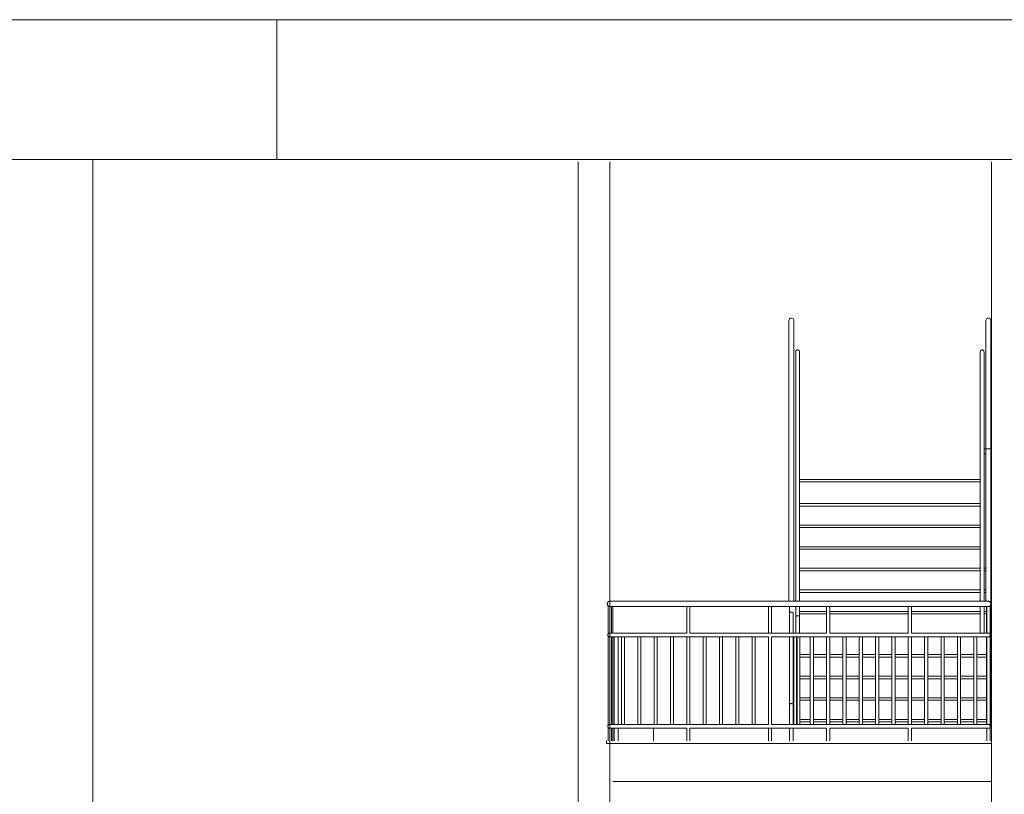
# Model space of a CAD drawing. Units: inches. Extents: x 6643 to 230932, y -24724 to 22459.
# Drawn here: x 183947 to 184723, y 21849 to 22459 of the extents above; entities that cross this region are included whole.
import ezdxf

# ---------------------------------------------------------------- set-up
doc = ezdxf.new("R2010")
doc.units = ezdxf.units.IN
doc.header["$MEASUREMENT"] = 0
for name, color, linetype, lineweight in [('A-COLSENM', 7, 'Continuous', 9), ('A-FLORSTM', 7, 'Continuous', 9), ('ARQ_LAY_COR', 4, 'Continuous', 9), ('ARQ_VIS_02', 5, 'Continuous', 20), ('ARQ_VIS_03', 253, 'Continuous', 15)]:
    doc.layers.add(name, color=color, linetype=linetype, lineweight=lineweight)

# ---------------------------------------------------------------- blocks, each defined once
blk = doc.blocks.new('Railing - 25mm_1-14-FACHADA BL S_AULA-2')
at = {"layer": 'ARQ_LAY_COR'}
for p, q in [((-985.08, 295), (-985.08, 316)), ((-983.83, 316), (-982.58, 316)), ((-982.58, 316), (-982.58, 294.31)), ((-985.08, 223), (-985.08, 292)), ((-982.58, 292.69), (-982.58, 292)), ((-982.58, 292), (-982.58, 223)), ((-985.08, 210), (-985.08, 220)), ((-982.58, 223), (-982.58, 222.31)), ((-982.58, 220.69), (-982.58, 210))]:
    blk.add_line(p, q, dxfattribs=at)
blk = doc.blocks.new('Railing - 25mm_1-13-FACHADA BL S_AULA-2')
at = {"layer": 'ARQ_LAY_COR'}
for p, q in [((-985.08, 223), (-985.08, 292)), ((-983.83, 292), (-982.58, 292)), ((-982.58, 292), (-982.58, 223)), ((-982.58, 223), (-983.83, 223))]:
    blk.add_line(p, q, dxfattribs=at)
blk = doc.blocks.new('Railing - 25mm_1-11-FACHADA BL S_AULA-2')
at = {"layer": 'ARQ_LAY_COR'}
for p, q in [((-995.46, 292), (-994.21, 292)), ((-995.46, 223), (-995.46, 292)), ((-994.21, 292), (-992.96, 292)), ((-992.96, 292), (-992.96, 223)), ((-994.21, 223), (-995.46, 223)), ((-992.96, 223), (-994.21, 223))]:
    blk.add_line(p, q, dxfattribs=at)
blk = doc.blocks.new('Railing - 25mm_1-12-FACHADA BL S_AULA-2')
at = {"layer": 'ARQ_LAY_COR'}
for p, q in [((-1046.96, 316), (-1045.71, 316)), ((-1046.96, 295), (-1046.96, 316)), ((-1045.71, 316), (-1044.46, 316)), ((-1044.46, 316), (-1044.46, 295)), ((-1046.96, 223), (-1046.96, 292)), ((-1044.46, 292), (-1044.46, 223)), ((-1046.96, 210), (-1046.96, 220)), ((-1044.46, 220), (-1044.46, 210))]:
    blk.add_line(p, q, dxfattribs=at)
blk = doc.blocks.new('Railing - 25mm_1-2-FACHADA BL S_AULA-2')
at = {"layer": 'ARQ_LAY_COR'}
for p, q in [((-1046.96, 292), (-1045.71, 292)), ((-1046.96, 223), (-1046.96, 292)), ((-1045.71, 292), (-1044.46, 292)), ((-1044.46, 292), (-1044.46, 223)), ((-1045.71, 223), (-1046.96, 223)), ((-1044.46, 223), (-1045.71, 223))]:
    blk.add_line(p, q, dxfattribs=at)
blk = doc.blocks.new('Railing - 25mm_1-10-FACHADA BL S_AULA-2')
at = {"layer": 'ARQ_LAY_COR'}
for p, q in [((-1495.08, 316), (-1493.83, 316)), ((-1495.08, 294.31), (-1495.08, 316)), ((-1492.58, 316), (-1492.58, 295)), ((-1495.08, 292), (-1495.08, 292.69)), ((-1495.08, 223), (-1495.08, 292)), ((-1492.58, 292), (-1492.58, 223)), ((-1495.08, 222.31), (-1495.08, 223)), ((-1495.08, 210), (-1495.08, 220.69)), ((-1492.58, 220), (-1492.58, 210))]:
    blk.add_line(p, q, dxfattribs=at)
blk = doc.blocks.new('Railing - 25mm_1-9-FACHADA BL S_AULA-2')
at = {"layer": 'ARQ_LAY_COR'}
for p, q in [((-1495.08, 292), (-1493.83, 292)), ((-1495.08, 223), (-1495.08, 292)), ((-1492.58, 292), (-1492.58, 223)), ((-1493.83, 223), (-1495.08, 223))]:
    blk.add_line(p, q, dxfattribs=at)
blk = doc.blocks.new('Railing - 25mm_1-8-FACHADA BL S_AULA-2')
at = {"layer": 'ARQ_LAY_COR'}
for p, q in [((-986.08, 486), (-987.33, 486)), ((-987.33, 486), (-987.33, 465)), ((-985.82, 486), (-986.08, 486))]:
    blk.add_line(p, q, dxfattribs=at)

msp = doc.modelspace()

# ---------------------------------------------------------------- linework, layer by layer
at = {"layer": 'A-COLSENM'}
for p, q in [((184387.155, 22346.912), (184387.155, 21331.412)), ((184412.155, 22346.912), (184412.155, 21331.412)), ((184713.021, 22346.912), (184713.021, 21331.412)), ((184414.655, 21996.912), (184414.655, 21975.912)), ((184414.655, 21972.912), (184414.655, 21903.912)), ((184414.655, 21900.912), (184414.655, 21890.912))]:
    msp.add_line(p, q, dxfattribs=at)
at = {"layer": 'A-FLORSTM', "color": 5}
for p, q in [((184713.021, 22228.912), (184713.021, 22198.912)), ((184561.66, 22096.912), (184704.021, 22096.912)), ((184704.021, 22094.912), (184561.66, 22094.912)), ((184561.66, 22077.912), (184704.021, 22077.912)), ((184704.021, 22075.912), (184561.66, 22075.912)), ((184561.66, 22060.912), (184704.021, 22060.912)), ((184704.021, 22058.912), (184561.66, 22058.912)), ((184561.66, 22043.912), (184704.021, 22043.912)), ((184704.021, 22041.912), (184561.66, 22041.912)), ((184561.66, 22026.912), (184704.021, 22026.912)), ((184704.021, 22024.912), (184561.66, 22024.912)), ((184707.021, 22026.912), (184708.521, 22026.912)), ((184708.521, 22024.912), (184707.021, 22024.912)), ((184712.521, 22026.912), (184713.021, 22026.912)), ((184713.021, 22024.912), (184712.521, 22024.912)), ((184561.66, 22009.912), (184704.021, 22009.912)), ((184707.021, 22009.912), (184708.521, 22009.912)), ((184712.521, 22009.912), (184713.021, 22009.912)), ((184704.021, 22007.912), (184561.66, 22007.912)), ((184708.521, 22007.912), (184707.021, 22007.912)), ((184713.021, 22007.912), (184712.521, 22007.912)), ((184561.66, 21992.912), (184583.021, 21992.912)), ((184583.021, 21990.912), (184561.66, 21990.912)), ((184585.521, 21992.912), (184647.396, 21992.912)), ((184647.396, 21990.912), (184585.521, 21990.912)), ((184649.896, 21992.912), (184704.021, 21992.912)), ((184704.021, 21990.912), (184649.896, 21990.912)), ((184707.021, 21992.912), (184709.021, 21992.912)), ((184709.021, 21990.912), (184707.021, 21990.912)), ((184712.021, 21992.912), (184713.021, 21992.912)), ((184713.021, 21990.912), (184712.021, 21990.912)), ((184712.021, 21975.912), (184713.021, 21975.912)), ((184713.021, 21973.912), (184712.021, 21973.912)), ((184561.794, 21958.912), (184570.146, 21958.912)), ((184570.146, 21956.912), (184561.794, 21956.912)), ((184572.646, 21958.912), (184583.021, 21958.912)), ((184583.021, 21956.912), (184572.646, 21956.912)), ((184585.521, 21958.912), (184595.896, 21958.912)), ((184595.896, 21956.912), (184585.521, 21956.912)), ((184598.396, 21958.912), (184608.771, 21958.912)), ((184608.771, 21956.912), (184598.396, 21956.912)), ((184611.271, 21958.912), (184621.646, 21958.912)), ((184621.646, 21956.912), (184611.271, 21956.912)), ((184624.146, 21958.912), (184634.521, 21958.912)), ((184634.521, 21956.912), (184624.146, 21956.912)), ((184637.021, 21958.912), (184647.396, 21958.912)), ((184647.396, 21956.912), (184637.021, 21956.912)), ((184649.896, 21958.912), (184660.271, 21958.912)), ((184660.271, 21956.912), (184649.896, 21956.912)), ((184662.771, 21958.912), (184673.146, 21958.912)), ((184673.146, 21956.912), (184662.771, 21956.912)), ((184675.646, 21958.912), (184686.021, 21958.912)), ((184686.021, 21956.912), (184675.646, 21956.912)), ((184688.521, 21958.912), (184698.896, 21958.912)), ((184698.896, 21956.912), (184688.521, 21956.912)), ((184701.396, 21958.912), (184709.021, 21958.912)), ((184709.021, 21956.912), (184701.396, 21956.912)), ((184712.021, 21958.912), (184713.021, 21958.912)), ((184713.021, 21956.912), (184712.021, 21956.912)), ((184561.794, 21941.912), (184570.146, 21941.912)), ((184570.146, 21939.912), (184561.794, 21939.912)), ((184572.646, 21941.912), (184583.021, 21941.912)), ((184583.021, 21939.912), (184572.646, 21939.912)), ((184585.521, 21941.912), (184595.896, 21941.912)), ((184595.896, 21939.912), (184585.521, 21939.912)), ((184598.396, 21941.912), (184608.771, 21941.912)), ((184608.771, 21939.912), (184598.396, 21939.912)), ((184611.271, 21941.912), (184621.646, 21941.912)), ((184621.646, 21939.912), (184611.271, 21939.912)), ((184624.146, 21941.912), (184634.521, 21941.912)), ((184634.521, 21939.912), (184624.146, 21939.912)), ((184637.021, 21941.912), (184647.396, 21941.912)), ((184647.396, 21939.912), (184637.021, 21939.912)), ((184649.896, 21941.912), (184660.271, 21941.912)), ((184660.271, 21939.912), (184649.896, 21939.912)), ((184662.771, 21941.912), (184673.146, 21941.912)), ((184673.146, 21939.912), (184662.771, 21939.912)), ((184675.646, 21941.912), (184686.021, 21941.912)), ((184686.021, 21939.912), (184675.646, 21939.912)), ((184688.521, 21941.912), (184698.896, 21941.912)), ((184698.896, 21939.912), (184688.521, 21939.912)), ((184701.396, 21941.912), (184709.021, 21941.912)), ((184709.021, 21939.912), (184701.396, 21939.912)), ((184712.021, 21941.912), (184713.021, 21941.912)), ((184713.021, 21939.912), (184712.021, 21939.912)), ((184561.794, 21924.912), (184570.146, 21924.912)), ((184572.646, 21924.912), (184583.021, 21924.912)), ((184585.521, 21924.912), (184595.896, 21924.912)), ((184598.396, 21924.912), (184608.771, 21924.912)), ((184611.271, 21924.912), (184621.646, 21924.912)), ((184624.146, 21924.912), (184634.521, 21924.912)), ((184637.021, 21924.912), (184647.396, 21924.912)), ((184649.896, 21924.912), (184660.271, 21924.912)), ((184662.771, 21924.912), (184673.146, 21924.912)), ((184675.646, 21924.912), (184686.021, 21924.912)), ((184688.521, 21924.912), (184698.896, 21924.912)), ((184701.396, 21924.912), (184709.021, 21924.912)), ((184712.021, 21924.912), (184713.021, 21924.912)), ((184570.146, 21922.912), (184561.794, 21922.912)), ((184583.021, 21922.912), (184572.646, 21922.912)), ((184595.896, 21922.912), (184585.521, 21922.912)), ((184608.771, 21922.912), (184598.396, 21922.912)), ((184621.646, 21922.912), (184611.271, 21922.912)), ((184634.521, 21922.912), (184624.146, 21922.912)), ((184647.396, 21922.912), (184637.021, 21922.912)), ((184660.271, 21922.912), (184649.896, 21922.912)), ((184673.146, 21922.912), (184662.771, 21922.912)), ((184686.021, 21922.912), (184675.646, 21922.912)), ((184698.896, 21922.912), (184688.521, 21922.912)), ((184709.021, 21922.912), (184701.396, 21922.912)), ((184713.021, 21922.912), (184712.021, 21922.912)), ((184561.794, 21907.912), (184570.146, 21907.912)), ((184570.146, 21905.912), (184561.794, 21905.912)), ((184572.646, 21907.912), (184583.021, 21907.912)), ((184583.021, 21905.912), (184572.646, 21905.912)), ((184585.521, 21907.912), (184595.896, 21907.912)), ((184595.896, 21905.912), (184585.521, 21905.912)), ((184598.396, 21907.912), (184608.771, 21907.912)), ((184608.771, 21905.912), (184598.396, 21905.912)), ((184611.271, 21907.912), (184621.646, 21907.912)), ((184621.646, 21905.912), (184611.271, 21905.912)), ((184624.146, 21907.912), (184634.521, 21907.912)), ((184634.521, 21905.912), (184624.146, 21905.912)), ((184637.021, 21907.912), (184647.396, 21907.912)), ((184647.396, 21905.912), (184637.021, 21905.912)), ((184649.896, 21907.912), (184660.271, 21907.912)), ((184660.271, 21905.912), (184649.896, 21905.912)), ((184662.771, 21907.912), (184673.146, 21907.912)), ((184673.146, 21905.912), (184662.771, 21905.912)), ((184675.646, 21907.912), (184686.021, 21907.912)), ((184686.021, 21905.912), (184675.646, 21905.912)), ((184688.521, 21907.912), (184698.896, 21907.912)), ((184698.896, 21905.912), (184688.521, 21905.912)), ((184701.396, 21907.912), (184709.021, 21907.912)), ((184709.021, 21905.912), (184701.396, 21905.912)), ((184712.021, 21907.912), (184713.021, 21907.912)), ((184713.021, 21905.912), (184712.021, 21905.912)), ((184409.655, 21890.912), (184409.655, 21888.912)), ((184409.655, 21888.912), (184713.021, 21888.912)), ((184713.021, 21890.912), (184713.021, 21888.912)), ((184713.021, 21888.912), (184713.021, 21858.912)), ((184414.655, 21858.912), (184713.021, 21858.912))]:
    msp.add_line(p, q, dxfattribs=at)
at = {"layer": 'ARQ_LAY_COR'}
for p, q in [((184553.16, 22221.613), (184553.16, 22000.912)), ((184557.16, 22113.912), (184557.16, 22221.613)), ((184708.521, 22221.613), (184708.521, 22113.912)), ((184712.521, 22113.912), (184712.521, 22221.613)), ((184558.66, 22197.188), (184558.66, 22113.912)), ((184561.66, 22113.912), (184561.66, 22197.188)), ((184704.021, 22197.188), (184704.021, 22113.912)), ((184707.021, 22113.912), (184707.021, 22197.188)), ((184707.021, 22118.912), (184707.021, 22120.912)), ((184710.521, 22120.912), (184707.021, 22120.912)), ((184707.021, 22116.912), (184707.021, 22118.912)), ((184713.021, 22120.912), (184710.521, 22120.912)), ((184557.16, 22000.912), (184557.16, 22113.912)), ((184558.66, 22113.912), (184558.66, 22000.912)), ((184561.66, 22026.912), (184561.66, 22113.912)), ((184704.021, 22113.912), (184704.021, 22026.912)), ((184707.021, 22096.912), (184707.021, 22113.912)), ((184708.521, 22113.912), (184708.521, 22096.912)), ((184712.521, 22116.912), (184713.021, 22116.912)), ((184712.521, 22096.912), (184712.521, 22113.912)), ((184561.66, 22094.912), (184561.66, 22096.912)), ((184707.021, 22026.912), (184707.021, 22096.912)), ((184708.521, 22096.912), (184708.521, 22026.912)), ((184712.521, 22026.912), (184712.521, 22096.912)), ((184561.66, 22075.912), (184561.66, 22077.912)), ((184561.66, 22058.912), (184561.66, 22060.912)), ((184561.66, 22041.912), (184561.66, 22043.912)), ((184561.66, 22024.912), (184561.66, 22026.912)), ((184561.66, 22009.912), (184561.66, 22024.912)), ((184704.021, 22026.912), (184704.021, 22024.912)), ((184704.021, 22024.912), (184704.021, 22009.912)), ((184707.021, 22024.912), (184707.021, 22026.912)), ((184707.021, 22009.912), (184707.021, 22024.912)), ((184708.521, 22026.912), (184708.521, 22024.912)), ((184708.521, 22024.912), (184708.521, 22009.912)), ((184712.521, 22024.912), (184712.521, 22026.912)), ((184712.521, 22009.912), (184712.521, 22024.912)), ((184713.021, 22023.912), (184712.521, 22023.912)), ((184712.521, 22020.912), (184713.021, 22020.912)), ((184561.66, 22007.912), (184561.66, 22009.912)), ((184704.021, 22009.912), (184704.021, 22007.912)), ((184707.021, 22007.912), (184707.021, 22009.912)), ((184708.521, 22009.912), (184708.521, 22007.912)), ((184712.521, 22007.912), (184712.521, 22009.912)), ((184561.66, 22000.912), (184561.66, 22007.912)), ((184704.021, 22007.912), (184704.021, 22000.912)), ((184707.021, 22000.912), (184707.021, 22007.912)), ((184708.521, 22007.912), (184708.521, 22000.912)), ((184712.521, 21998.912), (184712.521, 22007.912)), ((184710.521, 22000.912), (184412.155, 22000.912)), ((184412.155, 21996.912), (184472.78, 21996.912)), ((184475.28, 21996.912), (184537.155, 21996.912)), ((184521.146, 21996.912), (184583.021, 21996.912)), ((184553.66, 21991.471), (184553.66, 21996.912)), ((184558.66, 21996.912), (184558.66, 21988.638)), ((184561.66, 21992.912), (184561.66, 21996.912)), ((184585.521, 21996.912), (184647.396, 21996.912)), ((184649.896, 21996.912), (184710.521, 21996.912)), ((184704.021, 21996.912), (184704.021, 21975.912)), ((184707.021, 21975.912), (184707.021, 21996.912)), ((184709.021, 21996.912), (184709.021, 21975.912)), ((184712.021, 21974.412), (184712.021, 21997.609)), ((184553.66, 21991.471), (184553.66, 21975.912)), ((184556.66, 21975.912), (184556.66, 21991.471)), ((184558.66, 21988.638), (184558.66, 21975.912)), ((184561.66, 21990.912), (184561.66, 21992.912)), ((184561.66, 21988.638), (184561.66, 21990.912)), ((184561.66, 21975.912), (184561.66, 21988.638)), ((184472.78, 21975.912), (184412.155, 21975.912)), ((184412.155, 21972.912), (184421.28, 21972.912)), ((184415.655, 21972.912), (184415.655, 21903.912)), ((184418.655, 21903.912), (184418.655, 21972.912)), ((184423.78, 21972.912), (184434.155, 21972.912)), ((184436.655, 21972.912), (184447.03, 21972.912)), ((184449.53, 21972.912), (184459.905, 21972.912)), ((184462.405, 21972.912), (184472.78, 21972.912)), ((184537.155, 21975.912), (184475.28, 21975.912)), ((184475.28, 21972.912), (184485.655, 21972.912)), ((184488.155, 21972.912), (184498.53, 21972.912)), ((184501.03, 21972.912), (184511.405, 21972.912)), ((184513.905, 21972.912), (184537.155, 21972.912)), ((184583.021, 21975.912), (184521.646, 21975.912)), ((184539.655, 21972.912), (184557.271, 21972.912)), ((184553.66, 21972.912), (184553.66, 21903.912)), ((184559.771, 21972.912), (184570.146, 21972.912)), ((184572.646, 21972.912), (184583.021, 21972.912)), ((184647.396, 21975.912), (184585.521, 21975.912)), ((184585.521, 21972.912), (184595.896, 21972.912)), ((184598.396, 21972.912), (184608.771, 21972.912)), ((184611.271, 21972.912), (184621.646, 21972.912)), ((184624.146, 21972.912), (184634.521, 21972.912)), ((184637.021, 21972.912), (184647.396, 21972.912)), ((184710.521, 21975.912), (184649.896, 21975.912)), ((184649.896, 21972.912), (184660.271, 21972.912)), ((184662.771, 21972.912), (184673.146, 21972.912)), ((184675.646, 21972.912), (184686.021, 21972.912)), ((184688.521, 21972.912), (184698.896, 21972.912)), ((184701.396, 21972.912), (184710.521, 21972.912)), ((184709.021, 21972.912), (184709.021, 21958.912)), ((184712.021, 21958.912), (184712.021, 21974.412)), ((184709.021, 21958.912), (184709.021, 21956.912)), ((184709.021, 21956.912), (184709.021, 21941.912)), ((184712.021, 21956.912), (184712.021, 21958.912)), ((184712.021, 21941.912), (184712.021, 21956.912)), ((184709.021, 21941.912), (184709.021, 21939.912)), ((184709.021, 21939.912), (184709.021, 21924.912)), ((184712.021, 21939.912), (184712.021, 21941.912)), ((184712.021, 21924.912), (184712.021, 21939.912)), ((184709.021, 21924.912), (184709.021, 21922.912)), ((184712.021, 21922.912), (184712.021, 21924.912)), ((184556.66, 21919.471), (184556.66, 21922.912)), ((184709.021, 21922.912), (184709.021, 21907.912)), ((184712.021, 21907.912), (184712.021, 21922.912)), ((184421.28, 21903.912), (184412.155, 21903.912)), ((184412.155, 21900.912), (184472.78, 21900.912)), ((184415.655, 21900.912), (184415.655, 21890.912)), ((184418.655, 21890.912), (184418.655, 21900.912)), ((184434.155, 21903.912), (184423.78, 21903.912)), ((184447.03, 21903.912), (184436.655, 21903.912)), ((184459.905, 21903.912), (184449.53, 21903.912)), ((184472.78, 21903.912), (184462.405, 21903.912)), ((184485.655, 21903.912), (184475.28, 21903.912)), ((184475.28, 21900.912), (184537.155, 21900.912)), ((184498.53, 21903.912), (184488.155, 21903.912)), ((184511.405, 21903.912), (184501.03, 21903.912)), ((184537.155, 21903.912), (184513.905, 21903.912)), ((184521.771, 21900.912), (184583.021, 21900.912)), ((184557.271, 21903.912), (184539.655, 21903.912)), ((184553.66, 21900.912), (184553.66, 21890.912)), ((184556.785, 21900.912), (184556.785, 21890.912)), ((184570.146, 21903.912), (184559.771, 21903.912)), ((184583.021, 21903.912), (184572.646, 21903.912)), ((184595.896, 21903.912), (184585.521, 21903.912)), ((184585.521, 21900.912), (184647.396, 21900.912)), ((184608.771, 21903.912), (184598.396, 21903.912)), ((184621.646, 21903.912), (184611.271, 21903.912)), ((184634.521, 21903.912), (184624.146, 21903.912)), ((184647.396, 21903.912), (184637.021, 21903.912)), ((184660.271, 21903.912), (184649.896, 21903.912)), ((184649.896, 21900.912), (184710.521, 21900.912)), ((184673.146, 21903.912), (184662.771, 21903.912)), ((184686.021, 21903.912), (184675.646, 21903.912)), ((184698.896, 21903.912), (184688.521, 21903.912)), ((184710.521, 21903.912), (184701.396, 21903.912)), ((184709.021, 21907.912), (184709.021, 21905.912)), ((184709.021, 21905.912), (184709.021, 21903.912)), ((184712.021, 21905.912), (184712.021, 21907.912)), ((184712.021, 21902.412), (184712.021, 21905.912))]:
    msp.add_line(p, q, dxfattribs=at)
for points in [[(184557.16, 22221.613), (184557.091, 22222.208), (184556.892, 22222.762), (184556.574, 22223.238), (184556.16, 22223.604), (184555.677, 22223.833), (184555.16, 22223.912), (184554.642, 22223.833), (184554.16, 22223.604), (184553.745, 22223.238), (184553.427, 22222.762), (184553.228, 22222.208), (184553.16, 22221.613)], [(184712.521, 22221.613), (184712.453, 22222.208), (184712.253, 22222.762), (184711.935, 22223.238), (184711.521, 22223.604), (184711.038, 22223.833), (184710.521, 22223.912), (184710.003, 22223.833), (184709.521, 22223.604), (184709.107, 22223.238), (184708.789, 22222.762), (184708.589, 22222.208), (184708.521, 22221.613)], [(184561.66, 22197.188), (184561.608, 22197.634), (184561.459, 22198.05), (184561.22, 22198.407), (184560.91, 22198.681), (184560.548, 22198.853), (184560.16, 22198.912), (184559.771, 22198.853), (184559.41, 22198.681), (184559.099, 22198.407), (184558.86, 22198.05), (184558.711, 22197.634), (184558.66, 22197.188)], [(184707.021, 22197.188), (184706.97, 22197.634), (184706.82, 22198.05), (184706.582, 22198.407), (184706.271, 22198.681), (184705.909, 22198.853), (184705.521, 22198.912), (184705.133, 22198.853), (184704.771, 22198.681), (184704.46, 22198.407), (184704.222, 22198.05), (184704.072, 22197.634), (184704.021, 22197.188)]]:
    msp.add_lwpolyline(points, dxfattribs=at)
for points, start_tangent, end_tangent in [([(184410.155, 21998.912), (184410.205, 21999.357), (184410.353, 21999.779), (184410.462, 21999.976), (184410.592, 22000.159), (184410.741, 22000.326), (184410.908, 22000.475), (184411.091, 22000.605), (184411.287, 22000.713), (184411.71, 22000.861), (184412.155, 22000.912)], (0, 1), (1, 0)), ([(184412.155, 21996.912), (184411.638, 21996.98), (184411.39, 21997.064), (184411.155, 21997.18), (184411.044, 21997.249), (184410.938, 21997.325), (184410.741, 21997.497), (184410.652, 21997.593), (184410.569, 21997.694), (184410.423, 21997.912), (184410.308, 21998.146), (184410.223, 21998.394), (184410.155, 21998.912)], (-1, 0), (0, 1)), ([(184712.521, 21998.912), (184712.453, 21999.429), (184712.368, 21999.677), (184712.253, 21999.912), (184712.107, 22000.129), (184712.024, 22000.23), (184711.935, 22000.326), (184711.738, 22000.498), (184711.521, 22000.644), (184711.406, 22000.705), (184711.286, 22000.759), (184711.038, 22000.843), (184710.521, 22000.912)], (-0.0044348, 0.9999902), (-1, 0)), ([(184712.521, 21998.912), (184712.453, 21999.429), (184712.253, 21999.912), (184711.935, 22000.326), (184711.521, 22000.644), (184710.521, 22000.912)], (0, 1), (-1, 0)), ([(184710.521, 21996.912), (184711.038, 21996.98), (184711.286, 21997.064), (184711.521, 21997.18), (184711.631, 21997.249), (184711.738, 21997.325), (184711.935, 21997.497), (184712.024, 21997.593), (184712.107, 21997.694), (184712.253, 21997.912), (184712.368, 21998.146), (184712.453, 21998.394), (184712.521, 21998.912)], (1, 0), (0.0044348, 0.9999902)), ([(184553.66, 21991.471), (184553.711, 21991.697), (184553.774, 21991.805), (184553.86, 21991.908), (184553.969, 21992.003), (184554.099, 21992.089), (184554.246, 21992.164), (184554.41, 21992.228), (184554.771, 21992.315), (184555.16, 21992.345), (184555.548, 21992.315), (184555.91, 21992.228), (184556.073, 21992.164), (184556.22, 21992.089), (184556.35, 21992.003), (184556.459, 21991.908), (184556.545, 21991.805), (184556.608, 21991.697), (184556.66, 21991.471)], (0, 1), (0, -1)), ([(184558.66, 21988.638), (184558.711, 21988.864), (184558.774, 21988.972), (184558.86, 21989.075), (184558.969, 21989.17), (184559.099, 21989.256), (184559.246, 21989.331), (184559.41, 21989.394), (184559.771, 21989.482), (184560.16, 21989.512), (184560.548, 21989.482), (184560.91, 21989.394), (184561.073, 21989.331), (184561.22, 21989.256), (184561.35, 21989.17), (184561.459, 21989.075), (184561.545, 21988.972), (184561.608, 21988.864), (184561.66, 21988.638)], (0, 1), (0, -1)), ([(184410.655, 21974.412), (184410.693, 21974.745), (184410.804, 21975.063), (184410.885, 21975.21), (184410.983, 21975.347), (184411.095, 21975.472), (184411.22, 21975.584), (184411.357, 21975.682), (184411.504, 21975.763), (184411.821, 21975.874), (184412.155, 21975.912)], (0, 1), (1, 0)), ([(184412.155, 21972.912), (184411.767, 21972.963), (184411.581, 21973.026), (184411.405, 21973.113), (184411.322, 21973.164), (184411.242, 21973.222), (184411.095, 21973.351), (184411.028, 21973.423), (184410.965, 21973.498), (184410.856, 21973.662), (184410.769, 21973.838), (184410.706, 21974.023), (184410.655, 21974.412)], (-1, 0), (0, 1)), ([(184712.021, 21974.412), (184711.97, 21974.8), (184711.907, 21974.986), (184711.82, 21975.162), (184711.711, 21975.325), (184711.648, 21975.401), (184711.582, 21975.472), (184711.434, 21975.602), (184711.271, 21975.711), (184711.185, 21975.757), (184711.095, 21975.797), (184710.909, 21975.86), (184710.521, 21975.912)], (-0.0044348, 0.9999902), (-1, 0)), ([(184710.521, 21972.912), (184710.909, 21972.963), (184711.095, 21973.026), (184711.271, 21973.113), (184711.354, 21973.164), (184711.434, 21973.222), (184711.582, 21973.351), (184711.648, 21973.423), (184711.711, 21973.498), (184711.82, 21973.662), (184711.907, 21973.838), (184711.97, 21974.023), (184712.021, 21974.412)], (1, 0), (0.0044348, 0.9999902)), ([(184712.021, 21974.412), (184711.993, 21974.699), (184711.911, 21974.975), (184711.778, 21975.23)], (0, 1), (-0.545881, 0.8378627)), ([(184410.655, 21902.412), (184410.693, 21902.745), (184410.804, 21903.063), (184410.885, 21903.21), (184410.983, 21903.347), (184411.095, 21903.472), (184411.22, 21903.584), (184411.357, 21903.682), (184411.504, 21903.763), (184411.821, 21903.874), (184412.155, 21903.912)], (0, 1), (1, 0)), ([(184412.155, 21900.912), (184411.767, 21900.963), (184411.581, 21901.026), (184411.405, 21901.113), (184411.322, 21901.164), (184411.242, 21901.222), (184411.095, 21901.351), (184411.028, 21901.423), (184410.965, 21901.498), (184410.856, 21901.662), (184410.769, 21901.838), (184410.706, 21902.023), (184410.655, 21902.412)], (-1, 0), (0, 1)), ([(184712.021, 21902.412), (184711.97, 21902.8), (184711.907, 21902.986), (184711.82, 21903.162), (184711.711, 21903.325), (184711.648, 21903.401), (184711.582, 21903.472), (184711.434, 21903.602), (184711.271, 21903.711), (184711.185, 21903.757), (184711.095, 21903.797), (184710.909, 21903.86), (184710.521, 21903.912)], (-0.0044348, 0.9999902), (-1, 0)), ([(184710.521, 21900.912), (184710.909, 21900.963), (184711.095, 21901.026), (184711.271, 21901.113), (184711.354, 21901.164), (184711.434, 21901.222), (184711.582, 21901.351), (184711.648, 21901.423), (184711.711, 21901.498), (184711.82, 21901.662), (184711.907, 21901.838), (184711.97, 21902.023), (184712.021, 21902.412)], (1, 0), (0.0044348, 0.9999902)), ([(184712.021, 21902.412), (184711.993, 21902.699), (184711.911, 21902.975), (184711.778, 21903.23)], (0, 1), (-0.545881, 0.8378627))]:
    msp.add_spline(points, degree=3, dxfattribs=dict(at, start_tangent=start_tangent, end_tangent=end_tangent))
msp.add_open_spline([(184553.91, 21919.954), (184553.66, 21919.488), (184553.989, 21920.02), (184554.1, 21920.093), (184554.248, 21920.168), (184554.47, 21920.254), (184554.776, 21920.326), (184555.16, 21920.355), (184555.543, 21920.326), (184555.849, 21920.254), (184556.071, 21920.168), (184556.219, 21920.093), (184556.349, 21920.008), (184556.459, 21919.913), (184556.547, 21919.81), (184556.631, 21919.669), (184556.66, 21919.548), (184556.66, 21919.471)], degree=3, knots=[0.558868, 0.558868, 0.558868, 0.558868, 0.6362314, 0.7915416, 0.9572236, 1.1322826, 1.5044436, 1.8938129, 2.2831823, 2.6553433, 2.8304023, 2.9960843, 3.1513945, 3.296053, 3.4303769, 3.5556919, 3.7876259, 3.7876259, 3.7876259, 3.7876259], dxfattribs=at)
at = {"layer": 'ARQ_VIS_02'}
msp.add_line((184446.655, 21900.912), (184446.655, 21890.912), dxfattribs=at)
at = {"layer": 'ARQ_VIS_02', "ltscale": 0.1}
msp.add_lwpolyline([(183889.828, 22348.912), (184149.847, 22348.912), (184149.847, 22458.912), (183889.828, 22458.912)], dxfattribs=at)
at = {"layer": 'ARQ_VIS_03', "ltscale": 0.1}
msp.add_line((184004.847, 22348.912), (184004.847, 21280.912), dxfattribs=at)
at = {"layer": 'ARQ_VIS_03'}
msp.add_lwpolyline([(184979.66, 22458.912), (184149.847, 22458.912), (184149.847, 22348.912), (184979.66, 22348.912)], close=True, dxfattribs=at)

# ---------------------------------------------------------------- block references
at = {"layer": 'ARQ_LAY_COR'}
for name, p in [('Railing - 25mm_1-8-FACHADA BL S_AULA-2', (185694.355, 21630.912)), ('Railing - 25mm_1-10-FACHADA BL S_AULA-2', (185905.99, 21680.912)), ('Railing - 25mm_1-12-FACHADA BL S_AULA-2', (185519.74, 21680.912)), ('Railing - 25mm_1-12-FACHADA BL S_AULA-2', (185584.115, 21680.912)), ('Railing - 25mm_1-12-FACHADA BL S_AULA-2', (185629.98, 21680.912)), ('Railing - 25mm_1-12-FACHADA BL S_AULA-2', (185694.355, 21680.912)), ('Railing - 25mm_1-14-FACHADA BL S_AULA-2', (185694.355, 21680.912)), ('Railing - 25mm_1-9-FACHADA BL S_AULA-2', (185905.99, 21680.912)), ('Railing - 25mm_1-11-FACHADA BL S_AULA-2', (185416.74, 21680.912)), ('Railing - 25mm_1-11-FACHADA BL S_AULA-2', (185429.615, 21680.912)), ('Railing - 25mm_1-11-FACHADA BL S_AULA-2', (185442.49, 21680.912)), ('Railing - 25mm_1-11-FACHADA BL S_AULA-2', (185455.365, 21680.912)), ('Railing - 25mm_1-2-FACHADA BL S_AULA-2', (185519.74, 21680.912)), ('Railing - 25mm_1-11-FACHADA BL S_AULA-2', (185481.115, 21680.912)), ('Railing - 25mm_1-11-FACHADA BL S_AULA-2', (185493.99, 21680.912)), ('Railing - 25mm_1-11-FACHADA BL S_AULA-2', (185506.865, 21680.912)), ('Railing - 25mm_1-11-FACHADA BL S_AULA-2', (185519.74, 21680.912)), ('Railing - 25mm_1-11-FACHADA BL S_AULA-2', (185552.244, 21680.912)), ('Railing - 25mm_1-11-FACHADA BL S_AULA-2', (185552.73, 21680.912)), ('Railing - 25mm_1-11-FACHADA BL S_AULA-2', (185554.753, 21680.912)), ('Railing - 25mm_1-11-FACHADA BL S_AULA-2', (185565.605, 21680.912)), ('Railing - 25mm_1-2-FACHADA BL S_AULA-2', (185629.98, 21680.912)), ('Railing - 25mm_1-11-FACHADA BL S_AULA-2', (185591.355, 21680.912)), ('Railing - 25mm_1-11-FACHADA BL S_AULA-2', (185604.23, 21680.912)), ('Railing - 25mm_1-11-FACHADA BL S_AULA-2', (185617.105, 21680.912)), ('Railing - 25mm_1-11-FACHADA BL S_AULA-2', (185629.98, 21680.912)), ('Railing - 25mm_1-2-FACHADA BL S_AULA-2', (185694.355, 21680.912)), ('Railing - 25mm_1-11-FACHADA BL S_AULA-2', (185655.73, 21680.912)), ('Railing - 25mm_1-11-FACHADA BL S_AULA-2', (185668.605, 21680.912)), ('Railing - 25mm_1-11-FACHADA BL S_AULA-2', (185681.48, 21680.912)), ('Railing - 25mm_1-11-FACHADA BL S_AULA-2', (185694.355, 21680.912)), ('Railing - 25mm_1-13-FACHADA BL S_AULA-2', (185694.355, 21680.912))]:
    msp.add_blockref(name, p, dxfattribs=at)

doc.saveas('drawing.dxf')
